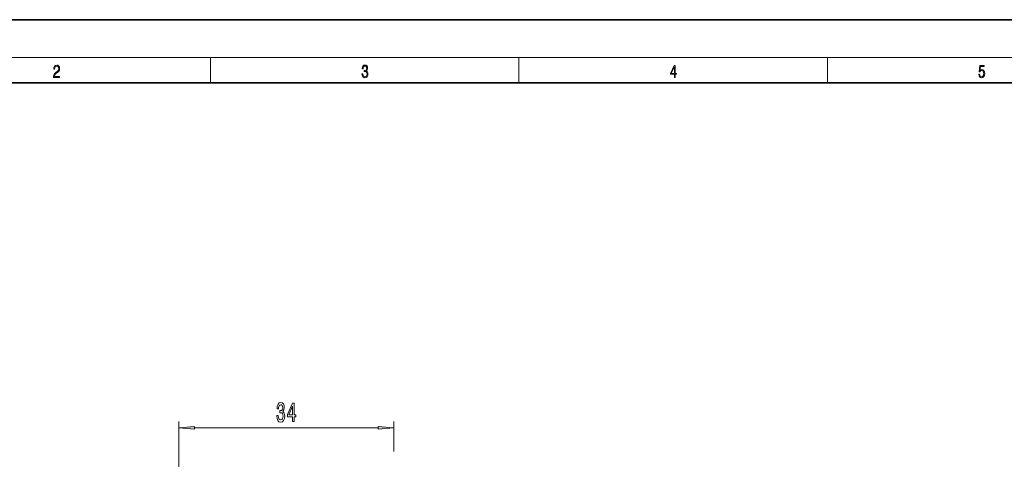
# Model space of a CAD drawing. Extents: x 0 to 420, y 0 to 297.
# Drawn here: x 87 to 243, y 227 to 297 of the extents above; entities that cross this region are included whole.
import ezdxf

# ---------------------------------------------------------------- set-up
doc = ezdxf.new("R2010")
doc.units = 0

msp = doc.modelspace()

# ---------------------------------------------------------------- linework, layer by layer
at = {"color": 7, "lineweight": 35}
for p, q in [((210, 297), (0, 297)), ((420, 297), (210, 297)), ((410, 287), (20, 287))]:
    msp.add_line(p, q, dxfattribs=at)
at = {"color": 7, "lineweight": 13}
for p, q in [((16, 291), (414, 291)), ((117.5, 287), (117.5, 291)), ((166.25, 287), (166.25, 291)), ((215, 287), (215, 291)), ((112.47, 131.61), (112.47, 233.43)), ((114.96, 232.43), (143.98, 232.43)), ((146.47, 228.71), (146.47, 233.43))]:
    msp.add_line(p, q, dxfattribs=at)
for points in [[(92.67, 287.87), (93.61, 287.87), (93.61, 288.03), (92.81, 288.03), (92.83, 288.17), (92.9, 288.29), (92.99, 288.41), (93.12, 288.52), (93.34, 288.68), (93.51, 288.86), (93.59, 289.04), (93.62, 289.26), (93.59, 289.49), (93.5, 289.67), (93.36, 289.78), (93.18, 289.82), (92.98, 289.77), (92.84, 289.65), (92.74, 289.45), (92.71, 289.17), (92.84, 289.17), (92.87, 289.38), (92.93, 289.53), (93.03, 289.62), (93.18, 289.66), (93.3, 289.63), (93.4, 289.55), (93.46, 289.42), (93.49, 289.25), (93.46, 289.09), (93.4, 288.95), (93.24, 288.8), (93.03, 288.63), (92.87, 288.48), (92.76, 288.31), (92.69, 288.14), (92.67, 287.93)], [(141.43, 288.43), (141.43, 288.43), (141.46, 288.17), (141.55, 287.98), (141.7, 287.86), (141.9, 287.82), (142.09, 287.86), (142.24, 287.98), (142.34, 288.16), (142.37, 288.4), (142.35, 288.57), (142.3, 288.71), (142.23, 288.82), (142.12, 288.89), (142.27, 289.06), (142.32, 289.32), (142.29, 289.52), (142.21, 289.68), (142.08, 289.78), (141.91, 289.82), (141.73, 289.78), (141.59, 289.67), (141.51, 289.48), (141.47, 289.24), (141.6, 289.24), (141.62, 289.42), (141.68, 289.56), (141.78, 289.64), (141.91, 289.67), (142.02, 289.64), (142.11, 289.57), (142.17, 289.46), (142.19, 289.32), (142.17, 289.15), (142.1, 289.04), (142, 288.97), (141.85, 288.94), (141.8, 288.95), (141.8, 288.8), (141.86, 288.81), (142.02, 288.78), (142.14, 288.71), (142.2, 288.58), (142.23, 288.41), (142.2, 288.22), (142.14, 288.08), (142.03, 287.99), (141.89, 287.97), (141.76, 288), (141.65, 288.09), (141.59, 288.23), (141.57, 288.43)], [(190.81, 287.87), (190.95, 287.87), (190.95, 288.36), (191.14, 288.36), (191.14, 288.5), (190.95, 288.5), (190.95, 289.76), (190.8, 289.76), (190.18, 288.5), (190.18, 288.36), (190.81, 288.36)], [(190.81, 288.5), (190.31, 288.5), (190.81, 289.53)], [(238.93, 288.38), (238.97, 288.14), (239.07, 287.97), (239.21, 287.86), (239.4, 287.82), (239.59, 287.87), (239.74, 287.99), (239.84, 288.19), (239.87, 288.47), (239.84, 288.73), (239.74, 288.93), (239.6, 289.06), (239.41, 289.11), (239.24, 289.08), (239.12, 288.98), (239.19, 289.62), (239.8, 289.62), (239.8, 289.76), (239.09, 289.76), (238.98, 288.77), (239.09, 288.77), (239.21, 288.91), (239.39, 288.96), (239.53, 288.93), (239.64, 288.83), (239.7, 288.67), (239.73, 288.46), (239.7, 288.25), (239.64, 288.1), (239.53, 288), (239.4, 287.97), (239.26, 287.99), (239.16, 288.08), (239.09, 288.21), (239.07, 288.38)], [(127.96, 234.37), (127.96, 234.34), (128, 233.92), (128.12, 233.61), (128.31, 233.41), (128.57, 233.34), (128.84, 233.41), (129.04, 233.6), (129.17, 233.91), (129.22, 234.3), (129.2, 234.55), (129.14, 234.76), (129.05, 234.92), (128.92, 235.04), (129.09, 235.27), (129.15, 235.64), (129.11, 235.98), (129, 236.23), (128.82, 236.39), (128.57, 236.45), (128.33, 236.38), (128.16, 236.19), (128.04, 235.89), (128, 235.49), (128, 235.46), (128.23, 235.46), (128.25, 235.73), (128.32, 235.93), (128.43, 236.05), (128.58, 236.09), (128.72, 236.06), (128.81, 235.97), (128.87, 235.82), (128.9, 235.62), (128.87, 235.41), (128.81, 235.27), (128.7, 235.18), (128.56, 235.16), (128.45, 235.16), (128.45, 234.82), (128.58, 234.83), (128.74, 234.79), (128.87, 234.69), (128.94, 234.52), (128.97, 234.3), (128.94, 234.05), (128.86, 233.86), (128.74, 233.74), (128.58, 233.7), (128.42, 233.75), (128.3, 233.88), (128.23, 234.08), (128.2, 234.37)], [(130.47, 233.43), (130.7, 233.43), (130.7, 234.17), (130.96, 234.17), (130.96, 234.52), (130.7, 234.52), (130.7, 236.36), (130.46, 236.36), (129.68, 234.55), (129.68, 234.17), (130.47, 234.17)], [(129.89, 234.52), (130.47, 235.86), (130.47, 234.52)], [(114.96, 232.65), (112.47, 232.43), (114.96, 232.21)], [(143.98, 232.21), (146.47, 232.43), (143.98, 232.65)]]:
    msp.add_lwpolyline(points, close=True, dxfattribs=at)
for points in [[(114.96, 232.65), (112.47, 232.43), (114.96, 232.65), (114.96, 232.21)], [(143.98, 232.21), (146.47, 232.43), (143.98, 232.21), (143.98, 232.65)]]:
    msp.add_solid(points, dxfattribs=at)

doc.saveas('drawing.dxf')
